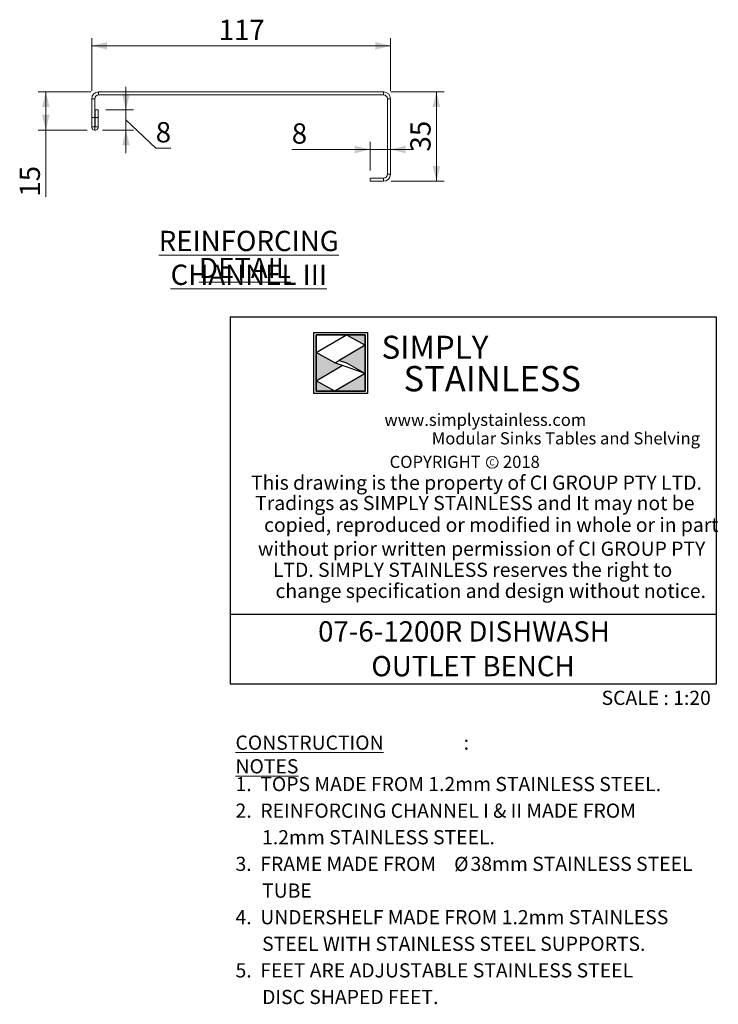
# Model space of a CAD drawing. Units: millimetres. Extents: x 41 to 404, y 22 to 272.
# Drawn here: x 313 to 404, y 22 to 151 of the extents above; entities that cross this region are included whole.
import ezdxf

# ---------------------------------------------------------------- set-up
doc = ezdxf.new("R2010")
doc.units = ezdxf.units.MM
doc.layers.add('LAYER1', color=7, linetype='Continuous')
doc.layers.add('Simply Stainless', color=7, linetype='Continuous', lineweight=5)
doc.styles.add('Eras Demi ITC', font='ERASDEMI.TTF', dxfattribs={"height": 35.2778})
doc.styles.add('SLDTEXTSTYLE0', font='TXT', dxfattribs={"width": 0.75})
doc.styles.add('SLDTEXTSTYLE1', font='TXT', dxfattribs={"width": 0.629972})
doc.styles.add('SLDTEXTSTYLE2', font='TXT', dxfattribs={"width": 0.640114})
doc.styles.add('SLDTEXTSTYLE3', font='TXT', dxfattribs={"width": 0.605})
doc.styles.add('SLDTEXTSTYLE4', font='TXT', dxfattribs={"width": 0.654151})
doc.dimstyles.new('SLDDIMSTYLE5', dxfattribs={"dimtxt": 2.645833, "dimasz": 2, "dimexe": 0, "dimexo": 0.0625, "dimgap": 0.661458, "dimtad": 1, "dimdec": 0, "dimlfac": 3, "dimrnd": 1e-09, "dimzin": 12, "dimdsep": 46, "dimtxsty": 'SLDTEXTSTYLE0', "dimsah": 1, "dimcen": 0.09, "dimadec": 0, "dimazin": 3, "dimtfac": 1, "dimtdec": 0, "dimtofl": 0, "dimtmove": 0, "dimatfit": 3, "dimfxl": 0, "dimfrac": 2, "dimtolj": 1, "dimtzin": 12, "dimarcsym": 0})
doc.dimstyles.new('SLDDIMSTYLE6', dxfattribs={"dimtxt": 2.645833, "dimasz": 2, "dimexe": 0, "dimexo": 0.0625, "dimgap": 0.661458, "dimtad": 1, "dimdec": 0, "dimlfac": 3, "dimrnd": 1e-09, "dimzin": 12, "dimdsep": 46, "dimtxsty": 'SLDTEXTSTYLE0', "dimsah": 1, "dimcen": 0.09, "dimadec": 0, "dimazin": 3, "dimtfac": 1, "dimtdec": 0, "dimtmove": 0, "dimatfit": 0, "dimfxl": 0, "dimfrac": 2, "dimtolj": 1, "dimtzin": 12, "dimarcsym": 0})
doc.dimstyles.new('SLDDIMSTYLE7', dxfattribs={"dimtxt": 2.645833, "dimasz": 2, "dimexe": 0, "dimexo": 0.0625, "dimgap": 0.661458, "dimtad": 1, "dimdec": 1, "dimlfac": 3, "dimrnd": 1e-09, "dimzin": 12, "dimdsep": 46, "dimtxsty": 'SLDTEXTSTYLE0', "dimsah": 1, "dimcen": 0.09, "dimadec": 0, "dimazin": 3, "dimtfac": 1, "dimtdec": 1, "dimtmove": 0, "dimatfit": 0, "dimfxl": 0, "dimfrac": 2, "dimtolj": 1, "dimtzin": 12, "dimarcsym": 0})
doc.dimstyles.new('SLDDIMSTYLE8', dxfattribs={"dimtxt": 2.645833, "dimasz": 2, "dimexe": 0, "dimexo": 0.0625, "dimgap": 0.661458, "dimtad": 1, "dimdec": 1, "dimlfac": 3, "dimrnd": 1e-09, "dimzin": 12, "dimdsep": 46, "dimtxsty": 'SLDTEXTSTYLE0', "dimsah": 1, "dimcen": 0.09, "dimadec": 0, "dimazin": 3, "dimtfac": 1, "dimtdec": 1, "dimtofl": 0, "dimtmove": 0, "dimatfit": 3, "dimfxl": 0, "dimfrac": 2, "dimtolj": 1, "dimtzin": 12, "dimarcsym": 0})

# ---------------------------------------------------------------- blocks, each defined once
blk = doc.blocks.new('SW_NOTE_1')
at = {"color": 0, "linetype": 'Continuous', "lineweight": 0, "attachment_point": 2, "style": 'SLDTEXTSTYLE0'}
for s, insert, char_height in [('\\LREINFORCING CHANNEL III', (24.06, 3.41), 2.6458), ('\\LDETAIL', (23.56, -0.12), 2.646)]:
    blk.add_mtext(s, dxfattribs=dict(at, insert=insert, char_height=char_height))
blk = doc.blocks.new('SW_NOTE_4')
at = {"color": 0, "linetype": 'Continuous', "lineweight": 0, "attachment_point": 1, "style": 'SLDTEXTSTYLE3'}
for s, insert, char_height in [('\\LCONSTRUCTION NOTES', (0, 2.39), 1.8521), (':', (29.78, 2.39), 1.85)]:
    blk.add_mtext(s, dxfattribs=dict(at, insert=insert, char_height=char_height))
blk = doc.blocks.new('SW_NOTE_5')
at = {"color": 0, "linetype": 'Continuous', "lineweight": 0, "char_height": 2.6458, "attachment_point": 1, "style": 'SLDTEXTSTYLE3'}
for s, insert in [('07-6-1200R DISHWASH', (0, 3.41)), ('OUTLET BENCH', (6.95, -1.12))]:
    blk.add_mtext(s, dxfattribs=dict(at, insert=insert))
blk = doc.blocks.new('SW_NOTE_6')
at = {"color": 0, "linetype": 'Continuous', "lineweight": 0, "attachment_point": 1}
for s, insert, char_height, style in [('1.  TOPS MADE FROM 1.2mm STAINLESS STEEL.', (0, 2.39), 1.8521, 'SLDTEXTSTYLE3'), ('2.  REINFORCING CHANNEL I & II MADE FROM', (0, -1.08), 1.8521, 'SLDTEXTSTYLE3'), ('1.2mm STAINLESS STEEL.', (3.47, -4.55), 1.8521, 'SLDTEXTSTYLE3'), ('3.  FRAME MADE FROM', (0, -8.02), 1.8521, 'SLDTEXTSTYLE3'), ('Ø', (28.54, -8.04), 1.85, 'SLDTEXTSTYLE0'), ('38mm STAINLESS STEEL', (30.68, -8.02), 1.8521, 'SLDTEXTSTYLE3'), ('TUBE', (3.47, -11.51), 1.852, 'SLDTEXTSTYLE3'), ('4.  UNDERSHELF MADE FROM 1.2mm STAINLESS', (0, -14.98), 1.8521, 'SLDTEXTSTYLE3'), ('STEEL WITH STAINLESS STEEL SUPPORTS.', (3.47, -18.45), 1.8521, 'SLDTEXTSTYLE3'), ('5.  FEET ARE ADJUSTABLE STAINLESS STEEL', (0, -21.92), 1.8521, 'SLDTEXTSTYLE3'), ('DISC SHAPED FEET.', (3.47, -25.39), 1.8521, 'SLDTEXTSTYLE3')]:
    blk.add_mtext(s, dxfattribs=dict(at, insert=insert, char_height=char_height, style=style))
blk = doc.blocks.new('_D_24')
at = {"color": 7, "linetype": 'Continuous', "lineweight": 18}
for p, q in [((322.02, 141.46), (322.02, 148.36)), ((361.02, 141.46), (361.02, 148.36)), ((361.02, 147.36), (322.02, 147.36))]:
    blk.add_line(p, q, dxfattribs=at)
for points in [[(322.02, 147.36), (324.02, 146.86), (324.02, 147.86)], [(361.02, 147.36), (359.02, 147.86), (359.02, 146.86)]]:
    blk.add_solid(points, dxfattribs=at)
at = {"color": 7, "linetype": 'Continuous', "lineweight": 18, "insert": (338.59, 150.77), "char_height": 2.646, "attachment_point": 1, "style": 'SLDTEXTSTYLE0'}
blk.add_mtext('117', dxfattribs=at)
blk = doc.blocks.new('_D_25')
at = {"color": 7, "linetype": 'Continuous', "lineweight": 18}
for p, q in [((361.12, 141.36), (368.02, 141.36)), ((367.02, 129.7), (367.02, 141.36)), ((361.12, 129.7), (368.02, 129.7))]:
    blk.add_line(p, q, dxfattribs=at)
for points in [[(367.02, 141.36), (366.52, 139.36), (367.52, 139.36)], [(367.02, 129.7), (367.52, 131.7), (366.52, 131.7)]]:
    blk.add_solid(points, dxfattribs=at)
at = {"color": 7, "linetype": 'Continuous', "lineweight": 18, "insert": (363.61, 133.57), "char_height": 2.646, "attachment_point": 1, "rotation": 90, "style": 'SLDTEXTSTYLE0'}
blk.add_mtext('35', dxfattribs=at)
blk = doc.blocks.new('_D_26')
at = {"color": 7, "linetype": 'Continuous', "lineweight": 18}
for p, q in [((358.35, 133.84), (348.13, 133.84)), ((358.35, 131.1), (358.35, 134.84)), ((361.02, 133.84), (358.35, 133.84)), ((361.02, 133.84), (364.02, 133.84))]:
    blk.add_line(p, q, dxfattribs=at)
for points in [[(358.35, 133.84), (356.35, 134.34), (356.35, 133.34)], [(361.02, 133.84), (363.02, 133.34), (363.02, 134.34)]]:
    blk.add_solid(points, dxfattribs=at)
at = {"color": 7, "linetype": 'Continuous', "lineweight": 18, "insert": (348.13, 137.25), "char_height": 2.65, "attachment_point": 1, "style": 'SLDTEXTSTYLE0'}
blk.add_mtext('8', dxfattribs=at)
blk = doc.blocks.new('_D_27')
at = {"color": 7, "linetype": 'Continuous', "lineweight": 18}
for p, q in [((321.92, 141.36), (315.02, 141.36)), ((316.02, 141.36), (316.02, 136.36)), ((321.44, 136.36), (315.02, 136.36)), ((316.02, 136.36), (316.02, 127.68))]:
    blk.add_line(p, q, dxfattribs=at)
for points in [[(316.02, 141.36), (315.52, 139.36), (316.52, 139.36)], [(316.02, 136.36), (316.52, 138.36), (315.52, 138.36)]]:
    blk.add_solid(points, dxfattribs=at)
at = {"color": 7, "linetype": 'Continuous', "lineweight": 18, "insert": (312.61, 127.68), "char_height": 2.646, "attachment_point": 1, "rotation": 90, "style": 'SLDTEXTSTYLE0'}
blk.add_mtext('15', dxfattribs=at)
blk = doc.blocks.new('_D_28')
at = {"color": 7, "linetype": 'Continuous', "lineweight": 18}
for p, q in [((326.48, 139.03), (326.48, 142.03)), ((323.85, 139.03), (327.48, 139.03)), ((326.48, 139.03), (326.48, 136.36)), ((326.48, 137.7), (330.37, 134)), ((323.44, 136.36), (327.48, 136.36)), ((326.48, 136.36), (326.48, 133.36)), ((330.37, 134), (332.33, 134))]:
    blk.add_line(p, q, dxfattribs=at)
for points in [[(326.48, 139.03), (326.98, 141.03), (325.98, 141.03)], [(326.48, 136.36), (325.98, 134.36), (326.98, 134.36)]]:
    blk.add_solid(points, dxfattribs=at)
at = {"color": 7, "linetype": 'Continuous', "lineweight": 18, "insert": (330.37, 137.41), "char_height": 2.65, "attachment_point": 1, "style": 'SLDTEXTSTYLE0'}
blk.add_mtext('8', dxfattribs=at)
blk = doc.blocks.new('*U45')
at = {"layer": 'Simply Stainless', "color": 7, "linetype": 'Continuous', "lineweight": 30}
for points in [[(-214, 264), (-214, 248.5944), (-187.5904, 264)], [(-187.5904, 264), (-171.4512, 254.83), (-171.4512, 264)], [(-214, 224.0188), (-191.4226, 237.189), (-197.8608, 239.4244), (-214, 248.5944)], [(-171.4512, 254.83), (-194.0286, 241.66), (-187.5904, 239.4244), (-171.4512, 230.2544)], [(-197.8608, 214.8486), (-214, 224.0188), (-214, 214.8486)], [(-171.4512, 230.2544), (-197.8608, 214.8486), (-171.4512, 214.8486)]]:
    blk.add_lwpolyline(points, close=True, dxfattribs=at)
at = {"layer": 'Simply Stainless', "color": 254, "linetype": 'Continuous', "lineweight": 30}
for points in [[(-214, 264), (-171.4512, 264), (-171.4512, 214.8486), (-214, 214.8486)], [(-171.4512, 230.2544), (-197.8608, 239.4244), (-194.0286, 241.66), (-187.5904, 239.4244)]]:
    blk.add_lwpolyline(points, close=True, dxfattribs=at)
blk = doc.blocks.new('Simply Stainless')
at = {"color": 254}
blk.add_lwpolyline([(-2, 2), (44.55, 2), (44.55, -51.15), (-2, -51.15)], close=True, dxfattribs=at)
at = {"color": 0}
for points in [[(26.41, 0), (0, 0), (0, -15.41), (26.41, 0)], [(26.41, 0), (42.55, 0), (42.55, -9.17)], [(0, -39.98), (22.58, -26.81), (0, -15.41), (16.14, -24.58)], [(42.55, -9.17), (19.97, -22.34), (42.55, -33.75), (26.41, -24.58)], [(42.55, -33.75), (42.55, -49.15), (16.14, -49.15)], [(16.14, -49.15), (0, -49.15), (0, -39.98)]]:
    blk.add_solid(points, dxfattribs=at)
at = {"layer": 'Simply Stainless', "color": 254, "lineweight": 0}
blk.add_blockref('*U45', (214, -264), dxfattribs=at)
at = {"layer": 'Simply Stainless', "color": 1, "lineweight": 0, "insert": (56.92, -0.88), "char_height": 20, "attachment_point": 1, "style": 'Eras Demi ITC'}
blk.add_mtext('{\\fCopperplate Gothic Bold|b0|i0|c0|p34;\\T1.1;SIMPLY}', dxfattribs=at)
at = {"layer": 'Simply Stainless', "color": 7, "lineweight": 0, "insert": (76.07, -27.22), "char_height": 22, "attachment_point": 1, "style": 'Eras Demi ITC'}
blk.add_mtext('{\\fCopperplate Gothic Bold|b0|i0|c0|p34;\\T1.1;STAINLESS}', dxfattribs=at)

msp = doc.modelspace()

# ---------------------------------------------------------------- linework, layer by layer
at = {"color": 7, "linetype": 'Continuous', "lineweight": 18}
for p, q in [((322.9206, 141.3626), (322.9206, 140.9626)), ((360.1206, 141.3626), (322.9206, 141.3626)), ((360.1206, 140.9626), (360.1206, 141.3626)), ((322.4206, 140.4626), (322.0206, 140.4626)), ((322.0206, 140.4626), (322.0206, 138.0293)), ((322.4206, 140.4626), (322.4206, 138.0293)), ((360.1206, 140.9626), (322.9206, 140.9626)), ((361.0206, 140.4626), (360.6206, 140.4626)), ((360.6206, 130.596), (360.6206, 140.4626)), ((361.0206, 130.596), (361.0206, 140.4626)), ((322.454, 138.0293), (322.454, 139.0293)), ((322.454, 139.0293), (322.854, 139.0293)), ((322.854, 138.0293), (322.854, 139.0293)), ((322.0206, 138.0293), (322.4206, 138.0293)), ((322.0206, 138.0293), (322.0206, 136.7793)), ((322.4206, 138.0293), (322.4206, 136.7793)), ((322.454, 138.0293), (322.854, 138.0293)), ((322.454, 136.7793), (322.454, 138.0293)), ((322.854, 136.7793), (322.854, 138.0293)), ((322.0206, 136.7793), (322.4206, 136.7793)), ((322.4373, 136.3626), (322.4373, 136.7626)), ((322.454, 136.7793), (322.854, 136.7793)), ((358.354, 130.096), (360.1206, 130.096)), ((358.354, 129.696), (358.354, 130.096)), ((360.1206, 129.696), (360.1206, 130.096)), ((360.6206, 130.596), (361.0206, 130.596)), ((358.354, 129.696), (360.1206, 129.696))]:
    msp.add_line(p, q, dxfattribs=at)
msp.add_circle((374.3035, 93.0087), 0.7651, dxfattribs=at)
for centre, radius, start, end in [((322.9206, 140.4626), 0.9, 90, 180), ((360.1206, 140.4626), 0.9, 0, 90), ((322.9206, 140.4626), 0.5, 90, 180), ((360.1206, 140.4626), 0.5, 0, 90), ((360.1206, 130.596), 0.5, 270, 0), ((360.1206, 130.596), 0.9, 270, 0)]:
    msp.add_arc(centre, radius, start, end, dxfattribs=at)
for points, knots in [([(322.0206, 136.7793), (322.0206, 136.7076), (322.0381, 136.6459), (322.0912, 136.5398), (322.1262, 136.4973), (322.2051, 136.4294), (322.2495, 136.4041), (322.3415, 136.3709), (322.3892, 136.3626), (322.4373, 136.3626)], [0, 0, 0, 0, 0.25, 0.25, 0.5, 0.5, 0.75, 0.75, 1, 1, 1, 1]), ([(322.4206, 136.7793), (322.4206, 136.7728), (322.4236, 136.769), (322.4299, 136.7638), (322.4336, 136.7626), (322.4373, 136.7626)], [0, 0, 0, 0, 0.5, 0.5, 1, 1, 1, 1]), ([(322.4373, 136.3626), (322.4855, 136.3626), (322.5334, 136.3709), (322.6258, 136.4045), (322.6696, 136.4295), (322.7481, 136.497), (322.7832, 136.5395), (322.8364, 136.6457), (322.854, 136.7074), (322.854, 136.7793)], [0, 0, 0, 0, 0.25, 0.25, 0.5, 0.5, 0.75, 0.75, 1, 1, 1, 1]), ([(322.4373, 136.7626), (322.441, 136.7626), (322.4447, 136.7638), (322.451, 136.769), (322.454, 136.7728), (322.454, 136.7793)], [0, 0, 0, 0, 0.5, 0.5, 1, 1, 1, 1])]:
    msp.add_open_spline(points, degree=3, knots=knots, dxfattribs=at)
at = {"layer": 'LAYER1'}
for p, q in [((340.104, 112.0148), (403.5315, 112.0148)), ((340.104, 112.0148), (340.104, 64.0964)), ((403.5315, 112.0148), (403.5315, 64.0964)), ((340.104, 73.212), (403.5315, 73.212)), ((340.104, 64.0964), (403.5315, 64.0964))]:
    msp.add_line(p, q, dxfattribs=at)

# ---------------------------------------------------------------- block references
at = {"color": 7, "linetype": 'Continuous', "lineweight": 0}
for name, p in [('SW_NOTE_1', (318.4559, 119.8157)), ('SW_NOTE_5', (351.567, 68.8687)), ('SW_NOTE_4', (340.7877, 54.981)), ('SW_NOTE_6', (340.7877, 49.5728))]:
    msp.add_blockref(name, p, dxfattribs=at)
at = {"linetype": 'Continuous', "lineweight": 0, "xscale": 0.15, "yscale": 0.15, "zscale": 0.15}
msp.add_blockref('Simply Stainless', (351.3127, 109.6659), dxfattribs=at)

# ---------------------------------------------------------------- texts
at = {"color": 7, "linetype": 'Continuous', "lineweight": 0, "attachment_point": 1}
for s, insert, char_height, style in [('www.simplystainless.com', (360.2221, 99.3605), 1.5875, 'SLDTEXTSTYLE1'), ('Modular Sinks Tables and Shelving', (366.4102, 96.9447), 1.5875, 'SLDTEXTSTYLE2'), ('COPYRIGHT      2018', (360.906, 93.8713), 1.5875, 'SLDTEXTSTYLE4'), ('Tradings as SIMPLY STAINLESS and It may not be', (343.352, 88.6284), 1.852083, 'SLDTEXTSTYLE3'), ('copied, reproduced or modified in whole or in part', (344.5181, 85.7904), 1.852083, 'SLDTEXTSTYLE3'), ('without prior written permission of CI GROUP PTY', (343.7097, 82.672), 1.852083, 'SLDTEXTSTYLE3'), ('LTD. SIMPLY STAINLESS reserves the right to', (345.6697, 79.9213), 1.852083, 'SLDTEXTSTYLE3'), ('change specification and design without notice.', (346.0069, 77.1715), 1.852083, 'SLDTEXTSTYLE3'), ('SCALE : 1:20', (388.5765, 63.2133), 1.852083, 'SLDTEXTSTYLE3')]:
    msp.add_mtext(s, dxfattribs=dict(at, insert=insert, char_height=char_height, style=style))
at = {"layer": 'LAYER1', "attachment_point": 1}
for s, insert, char_height, style in [('C', (373.9252, 93.4029), 0.7937, 'SLDTEXTSTYLE0'), ('This drawing is the property of CI GROUP PTY LTD.', (342.8108, 91.2965), 1.852083, 'SLDTEXTSTYLE3')]:
    msp.add_mtext(s, dxfattribs=dict(at, insert=insert, char_height=char_height, style=style))

# ---------------------------------------------------------------- dimensions: what is measured, and where the dimension line sits
at = {"color": 7, "linetype": 'Continuous', "lineweight": 18}
for base, p1, p2, dimstyle, picture, middle in [((322.0206, 147.3626), (361.0206, 140.4626), (322.0206, 140.4626), 'SLDDIMSTYLE5', '_D_24', (341.5206, 147.3626)), ((358.354, 133.839), (361.0206, 130.596), (358.354, 130.096), 'SLDDIMSTYLE6', '_D_26', (349.1065, 133.839))]:
    dim = msp.add_linear_dim(base=base, p1=p1, p2=p2, dimstyle=dimstyle, dxfattribs=at)
    dim.commit()
    dim.dimension.update_dxf_attribs({"geometry": picture, "text_midpoint": middle, "dimtype": 160})
for base, p1, p2, dimstyle, picture, middle in [((316.0206, 136.3626), (322.9206, 141.3626), (322.4373, 136.3626), 'SLDDIMSTYLE8', '_D_27', (316.0206, 129.6362)), ((326.4817, 136.3626), (322.854, 139.0293), (322.4373, 136.3626), 'SLDDIMSTYLE7', '_D_28', (326.4817, 137.696)), ((367.0206, 141.3626), (360.1206, 129.696), (360.1206, 141.3626), 'SLDDIMSTYLE6', '_D_25', (367.0206, 135.5293))]:
    dim = msp.add_linear_dim(base=base, p1=p1, p2=p2, angle=90, dimstyle=dimstyle, dxfattribs=at)
    dim.commit()
    dim.dimension.update_dxf_attribs({"geometry": picture, "text_midpoint": middle, "dimtype": 160})

doc.saveas('drawing.dxf')
